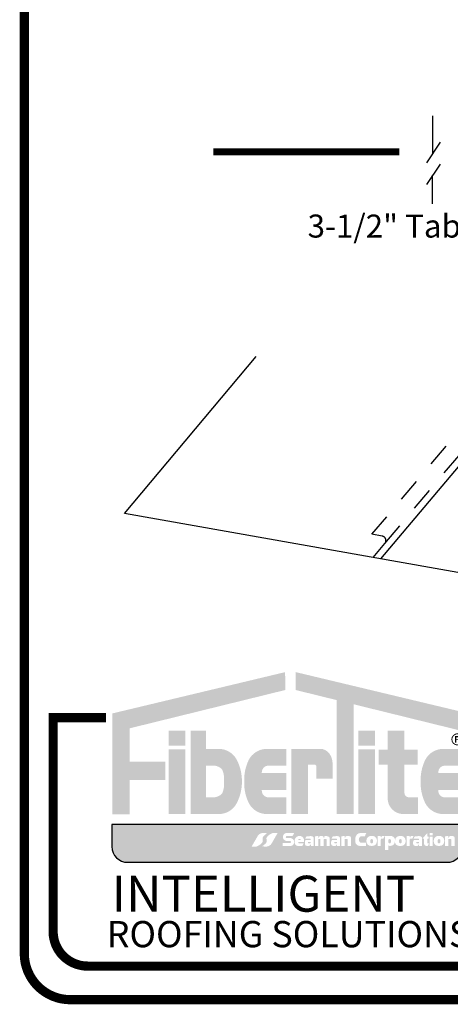
# Model space of a CAD drawing. Extents: x 0 to 10.5, y 0 to 8.
# Drawn here: x 0 to 1.9, y 0 to 4.3 of the extents above; entities that cross this region are included whole.
import ezdxf

# ---------------------------------------------------------------- set-up
doc = ezdxf.new("R2010")
doc.units = 0
doc.header["$MEASUREMENT"] = 0
for name, pattern in [('CENTER', [2, 1.25, -0.25, 0.25, -0.25]), ('PL2', [0.06, 0.03, -0.03]), ('PL4', [0.37456300000000003, 0.070313, -0.023437, 0.070313, -0.023437, 0.070313, -0.023437, 0.070313, -0.023])]:
    doc.linetypes.add(name, pattern=pattern)
doc.layers.get('0').update_dxf_attribs({"color": 25, "linetype": 'CONTINUOUS'})
for name, color, linetype in [('LOGO', 150, 'CONTINUOUS'), ('MEMBRANE', 7, 'CONTINUOUS'), ('TEXT', 1, 'CONTINUOUS'), ('TITLE', 150, 'CONTINUOUS')]:
    doc.layers.add(name, color=color, linetype=linetype)
doc.styles.get("Standard").update_dxf_attribs({"font": 'swissel.ttf'})
doc.dimstyles.new('FIBERTITE', dxfattribs={"dimtxt": 0.1, "dimasz": 0.1, "dimexe": 0.06, "dimexo": 0.06, "dimgap": 0.04, "dimtad": 0, "dimdec": 1, "dimzin": 0, "dimdsep": 46, "dimtxsty": 'Standard', "dimblk": 'OPEN30', "dimcen": 0.09, "dimadec": 0, "dimazin": 0, "dimtfac": 1, "dimtdec": 1, "dimtofl": 0, "dimtmove": 0, "dimatfit": 3, "dimldrblk": 'OPEN30', "dimfxl": 0, "dimtolj": 1, "dimtzin": 0, "dimarcsym": 0})

# ---------------------------------------------------------------- blocks, each defined once
blk = doc.blocks.new('_Open30')
at = {"color": 0, "linetype": 'ByBlock', "lineweight": -2}
for p, q in [((-1, 0.26794919), (0, 0)), ((0, 0), (-1, -0.26794919)), ((0, 0), (-1, 0))]:
    blk.add_line(p, q, dxfattribs=at)
blk = doc.blocks.new('*D8')
at = {"layer": 'TEXT', "color": 0, "linetype": 'Continuous', "lineweight": -2, "transparency": 16777216}
for p, q in [((2.722520111196494, 3.615382411678362), (2.722520111196494, 3.32065611859431)), ((2.066270082871748, 3.531007411678364), (2.066270082871748, 3.32065611859431)), ((2.066270082871748, 3.38065611859431), (1.966270082871748, 3.38065611859431)), ((2.622520111196494, 3.38065611859431), (2.166270082871748, 3.38065611859431))]:
    blk.add_line(p, q, dxfattribs=at)
at = {"layer": 'TEXT', "color": 0, "linetype": 'Continuous', "lineweight": -2, "transparency": 16777216, "xscale": 0.1, "yscale": 0.1, "zscale": 0.1, "rotation": 180}
blk.add_blockref('_Open30', (2.066270082871748, 3.38065611859431), dxfattribs=at)
at = {"layer": 'TEXT', "color": 0, "linetype": 'Continuous', "lineweight": -2, "transparency": 16777216, "xscale": 0.1, "yscale": 0.1, "zscale": 0.1}
blk.add_blockref('_Open30', (2.722520111196494, 3.38065611859431), dxfattribs=at)
at = {"layer": 'TEXT', "color": 0, "linetype": 'Continuous', "transparency": 16777216, "insert": (1.569339724521511, 3.38065611859431), "char_height": 0.1, "attachment_point": 5}
blk.add_mtext('\\A1;3-1/2" Tab', dxfattribs=at)
blk = doc.blocks.new('FTR_LOGO')
at = {"layer": 'LOGO', "linetype": 'Continuous'}
h = blk.add_hatch(color=256, dxfattribs=at)
h.paths.add_polyline_path([(1.132622825278049, 1.115310419809366), (1.132474233069299, 1.193055725056206), (0.3817894289414436, 1.013533468011053), (0.3817894289414436, 0.5758245786297873), (0.4577454981901105, 0.5758245786297871), (0.4577454981901105, 0.7251575229620448), (0.6119953210308795, 0.7251575229620446), (0.6119953210308795, 0.80354636192203), (0.4577454981901105, 0.80354636192203), (0.4577454981901105, 0.9490531216497871)])
h.paths.add_polyline_path([(0.6992458175038061, 0.9383713878213136), (0.6264873684048271, 0.9383713878213136), (0.6264873684048271, 0.8731452609346624), (0.6992458175038057, 0.8731452609346624)], flags=17)
h.paths.add_polyline_path([(0.6992458175038057, 0.8584395645955858), (0.6264873684048271, 0.8584395645955862), (0.6264873684048271, 0.576580648595107), (0.6992458175038057, 0.576580648595107)], flags=17)
h.paths.add_polyline_path([(0.9227572292529131, 0.811578217188548, 0.2820861951686163), (0.8442306518343847, 0.8597107781295732), (0.7895062850722858, 0.8597107781295732), (0.7895062850722858, 0.9383713878213136), (0.7217667849137803, 0.9383713878213136), (0.7217667849137803, 0.576580648595107), (0.7895062850722858, 0.576580648595107), (0.8442306518343847, 0.576580648595107, 0.2820861951686169), (0.9227572292529131, 0.6247132095361323, 0.1206507585022894), (0.9447212470172368, 0.7181457133623257, 0.120650758502326)], flags=17)
h.paths.add_polyline_path([(0.7895062850722858, 0.787267172768028), (0.8192696079346624, 0.787267172768028, -0.1601907954690782), (0.8524656751136788, 0.776351659986027, -0.1406268255751926), (0.8610324368616515, 0.7652221076655787, -0.1050746654451242), (0.8670291309305027, 0.7296931752432887), (0.8670291309305027, 0.7181457133623401), (0.8670291309305027, 0.7065982514813911, -0.1050746654451235), (0.8610324368616515, 0.6710693190591013, -0.140626825575202), (0.8524656751136779, 0.6599397667386524, -0.160190795469068), (0.8192696079346629, 0.6490242539566522), (0.7895062850722858, 0.6490242539566526)], flags=16)
h.paths.add_polyline_path([(1.060343477899847, 0.787267172768028), (1.137737270386429, 0.787267172768028), (1.137737270386429, 0.8597107781295732), (1.10382238995168, 0.8597107781295732), (1.052862237530379, 0.8597107781295732, 0.2820861951685942), (0.9743356601118538, 0.8115782171885544, 0.1212947864748297), (0.954717989675461, 0.7181457133623415, 0.1212947864748737), (0.9743356601118678, 0.624713209536097, 0.2820861951684942), (1.052862237530378, 0.576580648595107), (1.10382238995168, 0.576580648595107), (1.138075469385931, 0.576580648595107), (1.138075469385931, 0.6490242539566522), (1.060343477899847, 0.6490242539566526, -0.4142135623730951), (1.031022736414992, 0.6783449954415082), (1.031022736414992, 0.6812800891519231), (1.137737270386429, 0.6812800891519231), (1.137737270386429, 0.7181457133623401), (1.137737270386429, 0.7550113375727572), (1.031022736414992, 0.7550113375727572), (1.031022736414992, 0.7579464312831725, -0.4142135623730958)])
h.paths.add_polyline_path([(1.231443594063688, 0.7909627606348713), (1.259637240236688, 0.7909627606348713, -0.4113990714146967), (1.268256139140251, 0.7827477210370886), (1.268256139140251, 0.7304098863020021), (1.338281636874093, 0.7304098863020021), (1.338281636874093, 0.7969455303020772, 0.1568570158786069), (1.324829049753628, 0.8387721516138411, 0.2523888830245077), (1.283986063373155, 0.8597447404767784), (1.231443594063688, 0.8597447404767784), (1.15868514496471, 0.8597447404767784), (1.15868514496471, 0.576580648595107), (1.231443594063688, 0.576580648595107)])
h.paths.add_polyline_path([(1.429194177564186, 1.053544030916092), (1.905221064723734, 0.9362739124310637), (1.905221064723734, 1.019292612890489), (1.178618525474461, 1.193055725056206), (1.178469933265711, 1.115310419809366), (1.356435728465208, 1.071468211622643), (1.356435728465208, 0.576580648595107), (1.429194177564186, 0.576580648595107)])
h.paths.add_polyline_path([(1.522331441195275, 0.8584395645955862), (1.449572992096297, 0.8584395645955862), (1.449572992096297, 0.576580648595107), (1.522331441195275, 0.576580648595107)], flags=17)
h.paths.add_polyline_path([(1.522331441195275, 0.9383713878213136), (1.449572992096297, 0.9383713878213136), (1.449572992096297, 0.8731452609346626), (1.522331441195275, 0.8731452609346626)], flags=17)
h.paths.add_polyline_path([(1.707946064389391, 0.8566359624875337), (1.650169047873632, 0.8566359624875337), (1.650169047873632, 0.9386752261082978), (1.577410598774654, 0.9386752261082978), (1.577410598774654, 0.8566359624875337), (1.538392369745635, 0.8566359624875337), (1.538392369745635, 0.7914098356008823), (1.577410598774654, 0.7914098356008823), (1.577410598774654, 0.6449957120597707, 0.4142135623730952), (1.645825662239317, 0.576580648595107), (1.709083215699725, 0.576580648595107), (1.709083215699725, 0.6490242539566526), (1.669716208863536, 0.6490242539566526, -0.4142135623730951), (1.650169047873632, 0.6685714149465558), (1.650169047873632, 0.7914098356008823), (1.707946064389391, 0.7914098356008823)])
h.paths.add_polyline_path([(1.826368110155741, 0.787267172768028), (1.903761902642322, 0.787267172768028), (1.903761902642322, 0.8597107781295732), (1.869847022207573, 0.8597107781295732), (1.818886869786272, 0.8597107781295732, 0.2820861951687101), (1.740360292367731, 0.8115782171885197, 0.121294786474779), (1.720742621931354, 0.718145713362343, 0.1212947864748333), (1.740360292367746, 0.6247132095361267, 0.2820861951685969), (1.818886869786271, 0.576580648595107), (1.869847022207573, 0.576580648595107), (1.904100101641824, 0.576580648595107), (1.904100101641824, 0.6490242539566522), (1.82636811015574, 0.6490242539566526, -0.4142135623730951), (1.797047368670885, 0.6783449954415082), (1.797047368670885, 0.6812800891519231), (1.903761902642322, 0.6812800891519231), (1.903761902642322, 0.7181457133623401), (1.903761902642322, 0.7550113375727572), (1.797047368670885, 0.7550113375727572), (1.797047368670885, 0.7579464312831725, -0.4142135623730965)])
h = blk.add_hatch(color=256, dxfattribs=at)
h.paths.add_polyline_path([(1.854125306323722, 0.9009184696146739, 1), (1.907028082080555, 0.9009184696146739, 1)])
h.paths.add_polyline_path([(1.902960385910057, 0.9009184696146739, -1), (1.858193002494219, 0.9009184696146739, -1)], flags=16)
h.paths.add_polyline_path([(1.870527634622481, 0.9150326618147917), (1.884783217643522, 0.9151122356335837, -0.3971951286660133), (1.892508281465491, 0.9082676305072963), (1.892508281465491, 0.906835034383896, -0.3316539979785623), (1.888048422680204, 0.9002291774524969), (1.886455623765865, 0.8996720537668983, -0.3604331697738557), (1.892587943236351, 0.8922703249550088), (1.892587943236351, 0.8867787153948143), (1.887809546493339, 0.8867787153948143), (1.887809546493339, 0.892509099888412, 0.3783600276796996), (1.880960489336539, 0.8985578331342083), (1.875465300344363, 0.8985578331342083), (1.875465300344363, 0.8867787153948143), (1.870527634622481, 0.8867787153948143)], flags=0)
h.paths.add_polyline_path([(1.875455206215864, 0.9099254183987964, -0.03456703200530178), (1.885085113929939, 0.9097729821283205, -0.190714220978187), (1.886055896277292, 0.9093500055693602, -0.1655360240153631), (1.887331684993891, 0.9061983368795017, -0.2697710963220146), (1.885818547850413, 0.9029351953231981, -0.1535925924232221), (1.881517958043989, 0.9015821997571052), (1.875465300344363, 0.9015821997571052)], flags=0)
h = blk.add_hatch(color=256, dxfattribs=at)
h.paths.add_polyline_path([(1.892508281465491, 0.906835034383896), (1.892508281465491, 0.9082676305072963, 0.3971951286660149), (1.884783217643522, 0.9151122356335837), (1.870527634622481, 0.9150326618147917), (1.870527634622481, 0.8867787153948143), (1.875465300344363, 0.8867787153948143), (1.875465300344363, 0.8985578331342083), (1.880960489336539, 0.8985578331342083, -0.3783600276797001), (1.887809546493339, 0.892509099888412), (1.887809546493339, 0.8867787153948143), (1.892587943236351, 0.8867787153948143), (1.892587943236351, 0.8922703249550088, 0.3604331697738557), (1.886455623765865, 0.8996720537668983), (1.888048422680204, 0.9002291774524969, 0.3316539979785621)])
h.paths.add_polyline_path([(1.875455206215864, 0.9099254183987964, -0.03456703200530135), (1.885085113929939, 0.9097729821283205, -0.1907142209782497), (1.886055896277292, 0.90935000556936, -0.1655360240153505), (1.887331684993891, 0.9061983368795017, -0.2697710963220126), (1.885818547850413, 0.9029351953231981, -0.1535925924232219), (1.881517958043989, 0.9015821997571052), (1.875465300344363, 0.9015821997571052)], flags=16)
at = {"layer": 'LOGO'}
h = blk.add_hatch(color=256, dxfattribs=at)
edge = h.paths.add_edge_path(flags=16)
edge.add_arc((1.242046498675069, 0.2445239891590089), 0.3118512680971007, 127.0952801398207, 130.3845853067202)
edge.add_arc((1.050802122676622, 0.4693578965761016), 0.01668233803251294, 130.3845853067196, 199.5041462263324)
edge.add_arc((1.024783248156352, 0.460142010843098), 0.01092045858567984, -37.007882485080074, 19.504146226332182, ccw=False)
edge.add_arc((0.9934543536139926, 0.4837567844473263), 0.05015255215236615, 293.73590834145887, 322.99211751492055, ccw=False)
edge.add_line((1.013641837175978, 0.4378466113390665), (1.008725513169892, 0.4356848200989374))
edge.add_line((1.008725513169892, 0.4356848200989374), (0.9870936119189881, 0.4356848200989374))
edge.add_line((0.9870936119189881, 0.4356848200989374), (1.014035136614394, 0.4826546094491078))
edge.add_arc((1.036054661699416, 0.4676783533838122), 0.02662982783840695, 93.79856890351658, 145.7789976612021, ccw=False)
edge.add_arc((1.039008223059328, 0.4231935501283761), 0.07121257388866292, 84.29302686060657, 93.79856890351653, ccw=False)
edge.add_line((1.046089662043703, 0.49405315711119), (1.053955812863781, 0.4932670439862923))
edge = h.paths.add_edge_path(flags=16)
edge.add_line((1.099645853186765, 0.4940903490477653), (1.072704328491358, 0.447120559697595))
edge.add_arc((1.050684803406337, 0.4620968157628906), 0.0266298278384064, 273.79856890351476, 325.77899766120134, ccw=False)
edge.add_arc((1.047731242046422, 0.5065816190183277), 0.07121257388866356, 264.29302686060686, 273.7985689035188, ccw=False)
edge.add_line((1.040649803062047, 0.435722012035513), (1.032783652241973, 0.4365081251604107))
edge.add_arc((0.8446929664306879, 0.6852511799876637), 0.3118512680970744, 307.0952801398236, 310.3845853067234)
edge.add_arc((1.035937342429131, 0.4604172725706016), 0.01668233803251324, 310.3845853067237, 379.50414622633)
edge.add_arc((1.061956216949401, 0.4696331583036041), 0.01092045858567969, 142.9921175149224, 199.50414622633, ccw=False)
edge.add_arc((1.093285111491761, 0.4460183846993772), 0.05015255215236572, 113.73590834145051, 142.9921175149229, ccw=False)
edge.add_line((1.073097627929783, 0.4919285578076396), (1.078013951935862, 0.4940903490477653))
edge.add_line((1.078013951935862, 0.4940903490477653), (1.099645853186765, 0.4940903490477653))
edge = h.paths.add_edge_path(flags=16)
edge.add_line((1.826856460807188, 0.4805598960504634), (1.840986557442128, 0.4806031763467614))
edge.add_line((1.840986557442128, 0.4806031763467614), (1.840986557442128, 0.4758379230752224))
edge.add_arc((1.851442308316396, 0.4779164850157486), 0.01066035393809063, 191.2435888403501, 201.5712177863826)
edge.add_arc((1.842419205252781, 0.4746694677760192), 0.001115900994318399, 217.049854348313, 336.1547996072238)
edge.add_arc((1.864046181600432, 0.4707643334753719), 0.02089380135734731, 157.8436392125708, 170.4845950560636, ccw=False)
edge.add_arc((1.847609177652136, 0.4774575509186137), 0.003146287206378715, 90.00000000000199, 157.8436392125692, ccw=False)
edge.add_line((1.847609177652135, 0.4806038381249925), (1.861190795008681, 0.4806038381249925))
edge.add_arc((1.861269546299082, 0.4738674916283471), 0.006736806802084033, 9.094947017729282e-13, 90.66978606822317, ccw=False)
edge.add_line((1.868006353101166, 0.4738674916283472), (1.868006353101166, 0.4661273334399541))
edge.add_line((1.868006353101166, 0.4661273334399541), (1.868006353101166, 0.4383333095211797))
edge.add_line((1.868006353101165, 0.4383333095211797), (1.853671315102493, 0.4383333095211797))
edge.add_line((1.853671315102494, 0.4383333095211797), (1.853671315102494, 0.465585628251287))
edge.add_arc((1.850560564998355, 0.465367850641259), 0.003118363881561948, 4.004633044185962, 91.95349811361494)
edge.add_line((1.850454265060673, 0.4684844022004473), (1.845074527253981, 0.4684844022004473))
edge.add_line((1.845074527253981, 0.4684844022004473), (1.842937285551444, 0.4684844022004473))
edge.add_arc((1.843091610798444, 0.4657680408028426), 0.002720741723181164, 93.25166241977372, 179.9999999999976)
edge.add_line((1.840370869075262, 0.4657680408028427), (1.840370869075262, 0.438318882755747))
edge.add_line((1.840370869075262, 0.438318882755747), (1.826856460807188, 0.438318882755747))
edge.add_line((1.826856460807188, 0.438318882755747), (1.826856460807188, 0.4805598960504634))
edge = h.paths.add_edge_path(flags=16)
edge.add_line((1.17138921292209, 0.4936116451466764), (1.164576398051634, 0.4815967172403504))
edge.add_line((1.164576398051634, 0.4815967172403504), (1.139929849312931, 0.4815967172403504))
edge.add_arc((1.139929849312931, 0.4767907513720454), 0.004805965868305062, 90, 270)
edge.add_line((1.139929849312931, 0.4719847855037403), (1.157362775348043, 0.4719847855037403))
edge.add_arc((1.154400183735468, 0.4549636376364464), 0.01727704904731084, -80.12637784374527, 80.12637784374527, ccw=False)
edge.add_line((1.157362775348043, 0.4379424897691525), (1.122296573378466, 0.4379424897691525))
edge.add_line((1.122296573378466, 0.4379424897691525), (1.122296573378466, 0.4503579258608078))
edge.add_line((1.122296573378466, 0.4503579258608078), (1.152754079456478, 0.4503579258608078))
edge.add_arc((1.152754079456478, 0.4552640187754436), 0.00490609291463584, 270, 450)
edge.add_line((1.152754079456478, 0.4601701116900794), (1.136723764768425, 0.4601701116900794))
edge.add_arc((1.139870976573821, 0.4771092187374714), 0.01722899560946673, 106.6987634000007, 259.4747113049175, ccw=False)
edge.add_line((1.134920399605446, 0.4936116451466764), (1.17138921292209, 0.4936116451466764))
edge = h.paths.add_edge_path(flags=0)
edge.add_line((1.806537286235659, 0.4622698810744084), (1.806537286235659, 0.4552698027171831))
edge.add_arc((1.800484385731319, 0.4552698027171834), 0.006052900504340819, 179.9999999999979, 359.9999999999979, ccw=False)
edge.add_line((1.794431485226978, 0.4552698027171836), (1.794431485226978, 0.4622698810744084))
edge.add_arc((1.800484385731319, 0.4622698810744084), 0.00605290050434093, 0, 180, ccw=False)
edge = h.paths.add_edge_path(flags=16)
edge.add_line((1.797042857471662, 0.4815006270412244), (1.803800323935443, 0.4815006270412244))
edge.add_arc((1.803800323935443, 0.4621489376612201), 0.01935168938000431, -1.3073986337985843e-12, 89.99999999999869, ccw=False)
edge.add_line((1.823152013315447, 0.4621489376612196), (1.823152013315447, 0.4577466766323047))
edge.add_arc((1.803800323935443, 0.4577466766323046), 0.01935168938000398, -89.99999999999972, 2.8421709430404007e-13, ccw=False)
edge.add_line((1.803800323935443, 0.4383949872523006), (1.797042857471662, 0.4383949872523006))
edge.add_arc((1.797042857471662, 0.4577466766323048), 0.0193516893800042, 180.0000000000003, 270.0000000000003, ccw=False)
edge.add_line((1.777691168091658, 0.4577466766323047), (1.777691168091658, 0.45948265646384))
edge.add_line((1.777691168091658, 0.45948265646384), (1.777691168091658, 0.4621489376612196))
edge.add_arc((1.797042857471663, 0.4621489376612198), 0.01935168938000453, 90.00000000000063, 180.0000000000007, ccw=False)
edge = h.paths.add_edge_path(flags=0)
edge.add_line((1.200430225225385, 0.4660091398479196), (1.200430225225385, 0.4644452784749576))
edge.add_line((1.200430225225385, 0.4644452784749576), (1.189244283595483, 0.4644452784749576))
edge.add_line((1.189244283595483, 0.4644452784749576), (1.189244229578253, 0.4660091398479196))
edge.add_arc((1.194837227401819, 0.462081636324539), 0.006834245282442275, 35.077219788904415, 144.9227802110968, ccw=False)
edge = h.paths.add_edge_path(flags=16)
edge.add_line((1.214647235580474, 0.4661485368144703), (1.214647235580474, 0.4555245079226827))
edge.add_line((1.214647235580474, 0.4555245079226827), (1.189024001338939, 0.4555245079226827))
edge.add_line((1.189024001338939, 0.4555245079226827), (1.188995318190771, 0.453254396821726))
edge.add_arc((1.192840210475793, 0.4533783608777329), 0.003846890142778159, 181.8466467142536, 270.0000000000066)
edge.add_line((1.192840210475793, 0.4495314707349545), (1.21314798741218, 0.4495314707349545))
edge.add_line((1.21314798741218, 0.4495314707349545), (1.20728738824018, 0.4380901986702835))
edge.add_line((1.20728738824018, 0.4380901986702835), (1.187109792823726, 0.4380901986702835))
edge.add_arc((1.188946283076907, 0.453087986888292), 0.01510980965738047, 192.0248185562936, 263.0188432661823, ccw=False)
edge.add_line((1.174168021191643, 0.4499400790858297), (1.174168021191643, 0.4661485368144703))
edge.add_arc((1.194407628386058, 0.4608057635287279), 0.02093291488940536, 14.787399345676079, 165.2126006543237, ccw=False)
h.paths.add_polyline_path([(1.759869534082517, 0.4788798264201604), (1.773582023526349, 0.4788798264201604), (1.773582023526349, 0.4380953340693568), (1.759869534082517, 0.4380953340693568)], flags=16)
h.paths.add_polyline_path([(1.759869534082517, 0.4943779313957764), (1.773582023526349, 0.4943779313957764), (1.773582023526349, 0.4844265338978558), (1.759869534082517, 0.4844265338978558)], flags=16)
edge = h.paths.add_edge_path(flags=0)
edge.add_line((1.243224293910876, 0.4542032799056384), (1.243224293910876, 0.4517908610285673))
edge.add_arc((1.241515845779917, 0.4517908610285674), 0.001708448130958384, 275.76170818275074, 359.9999999999963, ccw=False)
edge.add_line((1.2416873592415, 0.4500910439358568), (1.237405342021808, 0.4500910439358568))
edge.add_line((1.237405342021808, 0.4500910439358568), (1.233555804255161, 0.4500910439358568))
edge.add_arc((1.233384290793578, 0.4517908610285674), 0.001708448130958419, 180.0000000000037, 275.76170818275074, ccw=False)
edge.add_line((1.23167584266262, 0.4517908610285673), (1.23167584266262, 0.4541169585678569))
edge.add_arc((1.233063437220254, 0.4541601192367472), 0.001388265644505644, 89.99999999999079, 181.7815918194792, ccw=False)
edge.add_line((1.233063437220254, 0.455548384881253), (1.237450068286748, 0.455548384881253))
edge.add_line((1.237450068286748, 0.455548384881253), (1.241836699353241, 0.455548384881253))
edge.add_arc((1.241836699353241, 0.4541601192367469), 0.001388265644506115, 1.7815918195290124, 90, ccw=False)
edge = h.paths.add_edge_path(flags=16)
edge.add_line((1.728288145554882, 0.4698121675717575), (1.750124069876638, 0.4948080872458481))
edge.add_line((1.750124069876638, 0.4948080872458481), (1.750124069876638, 0.4799578999105752))
edge.add_arc((1.751485304026915, 0.4800995947247823), 0.001368588993180366, 185.9426820353791, 270)
edge.add_line((1.751485304026915, 0.4787310057316019), (1.755435745975812, 0.4787310057316019))
edge.add_line((1.755435745975812, 0.4787310057316019), (1.755435745975812, 0.4695903395087667))
edge.add_line((1.755435745975812, 0.4695903395087667), (1.75162067120075, 0.4695903395087667))
edge.add_arc((1.751804607658868, 0.4680003511312537), 0.001600592284515828, 96.59888080705997, 180.0000000000079)
edge.add_line((1.750204015374352, 0.4680003511312534), (1.750204015374352, 0.4504315766599576))
edge.add_arc((1.751620455131838, 0.4506407474643645), 0.001431800968012382, 188.4003633551042, 269.9999999999867)
edge.add_line((1.751620455131837, 0.4492089464963521), (1.757058099407138, 0.4492089464963521))
edge.add_line((1.757058099407138, 0.4492089464963521), (1.751620455131837, 0.4385105072602809))
edge.add_line((1.751620455131837, 0.4385105072602809), (1.74312413932775, 0.4385105072602809))
edge.add_arc((1.744404031939094, 0.4470013337315185), 0.008586749050790021, 180, 261.4278691435894, ccw=False)
edge.add_line((1.735817282888304, 0.4470013337315185), (1.735817282888304, 0.4699265757923137))
edge.add_line((1.735817282888304, 0.4699265757923137), (1.728288145554882, 0.4698121675717575))
edge = h.paths.add_edge_path(flags=16)
edge.add_line((1.256757176070994, 0.4703439460869659), (1.256757176070994, 0.4382430164993585))
edge.add_line((1.256757176070994, 0.4382430164993585), (1.243977564157927, 0.4382430164993585))
edge.add_line((1.243977564157927, 0.4382430164993585), (1.243954930939315, 0.4437367817185834))
edge.add_arc((1.243126427630708, 0.4435954882339583), 0.000840465098128091, 9.678148950849085, 69.02421988848354)
edge.add_arc((1.242887838926462, 0.4414472943988124), 0.00298216034960364, 79.578205181847, 165.1325513624562)
edge.add_arc((1.224378778443286, 0.4454505162080657), 0.01595869230746158, 342.2034199934259, 348.2932978802947, ccw=False)
edge.add_arc((1.236378906651831, 0.4415984866497962), 0.003355470150437733, 269.99999999999625, 342.2034199934003, ccw=False)
edge.add_line((1.236378906651831, 0.4382430164993585), (1.227484970031069, 0.4382430164993585))
edge.add_arc((1.227307888821776, 0.4476489234371319), 0.009407573708280848, 180.0000000000007, 271.0785570733742, ccw=False)
edge.add_line((1.217900315113495, 0.4476489234371318), (1.217900315113495, 0.4561056286227852))
edge.add_arc((1.225930732324478, 0.456355440184502), 0.008034301861320436, 90, 181.7817920828084, ccw=False)
edge.add_line((1.225930732324478, 0.4643897420458223), (1.242441390073417, 0.4643897420458223))
edge.add_arc((1.24213013187068, 0.4654268699797583), 0.001082827788764806, 286.7053170283058, 325.9894437941347)
edge.add_arc((1.240640629775134, 0.4664319511590126), 0.002879715283720481, 325.9894437941541, 399.7388971018299)
edge.add_arc((1.238623970689679, 0.4647553745032888), 0.005502275702369455, 39.73889710182934, 89.9999999999977)
edge.add_line((1.23862397068968, 0.4702576502056582), (1.219368233289437, 0.4702576502056582))
edge.add_line((1.219368233289437, 0.4702576502056582), (1.225498972619592, 0.4805264894853694))
edge.add_line((1.225498972619592, 0.4805264894853694), (1.246323920768112, 0.4806117855931072))
edge.add_arc((1.246488025258601, 0.470343946086966), 0.01026915081239302, -6.252776074688882e-13, 90.91564483856621, ccw=False)
edge = h.paths.add_edge_path(flags=0)
edge.add_arc((1.703266771269793, 0.4541601192367471), 0.001388265644505904, 89.9999999999954, 181.7815918195293, ccw=False)
edge.add_line((1.703266771269793, 0.455548384881253), (1.707653402336286, 0.455548384881253))
edge.add_line((1.707653402336286, 0.455548384881253), (1.712040033402781, 0.455548384881253))
edge.add_arc((1.712040033402781, 0.4541601192367472), 0.001388265644505782, 1.781591819442383, 90.00000000000449, ccw=False)
edge.add_line((1.713427627960415, 0.4542032799056366), (1.713427627960415, 0.451790861028568))
edge.add_arc((1.711719179829456, 0.4517908610285681), 0.001708448130959161, 275.7617081827522, 359.9999999999963, ccw=False)
edge.add_line((1.711890693291039, 0.4500910439358568), (1.707608676071347, 0.4500910439358568))
edge.add_line((1.707608676071347, 0.4500910439358568), (1.703759138304701, 0.4500910439358568))
edge.add_arc((1.703587624843117, 0.4517908610285681), 0.001708448130959115, 180.0000000000037, 275.76170818275966, ccw=False)
edge.add_line((1.701879176712158, 0.451790861028568), (1.701879176712158, 0.4541169585678556))
edge = h.paths.add_edge_path(flags=16)
edge.add_line((1.689571567338976, 0.4702576502056582), (1.695702306669131, 0.4805264894853694))
edge.add_line((1.695702306669131, 0.4805264894853694), (1.716527254817651, 0.4806117855931072))
edge.add_arc((1.71669135930814, 0.4703439460869659), 0.01026915081239313, 1.1937117960769683e-12, 90.91564483856621, ccw=False)
edge.add_line((1.726960510120533, 0.4703439460869661), (1.726960510120533, 0.4382430164993585))
edge.add_line((1.726960510120533, 0.4382430164993585), (1.714180898207466, 0.4382430164993585))
edge.add_line((1.714180898207466, 0.4382430164993585), (1.714158264988854, 0.4437367817185821))
edge.add_arc((1.713329761680239, 0.4435954882339936), 0.0008404650981283889, 9.678148948311938, 69.0242198760817)
edge.add_arc((1.713091172976013, 0.4414472943988108), 0.002982160349603526, 79.57820517889917, 165.1325513664613)
edge.add_arc((1.694582112492829, 0.4454505162080758), 0.01595869230746061, 342.20341999338336, 348.29329787951195, ccw=False)
edge.add_arc((1.70658224070137, 0.4415984866497957), 0.003355470150437201, 270, 342.2034199933914, ccw=False)
edge.add_line((1.70658224070137, 0.4382430164993585), (1.697688304080607, 0.4382430164993585))
edge.add_arc((1.697511222871315, 0.4476489234371316), 0.009407573708280615, 180.0000000000007, 271.0785570733709, ccw=False)
edge.add_line((1.688103649163034, 0.4476489234371315), (1.688103649163034, 0.4561056286227859))
edge.add_arc((1.696134066374017, 0.4563554401845022), 0.008034301861320089, 90, 181.7817920828054, ccw=False)
edge.add_line((1.696134066374017, 0.4643897420458223), (1.712644724122956, 0.4643897420458223))
edge.add_arc((1.712333465920219, 0.4654268699797579), 0.001082827788764573, 286.7053170283464, 325.9894437940988)
edge.add_arc((1.710843963824673, 0.4664319511590131), 0.002879715283720214, 325.9894437941186, 399.7388971018624)
edge.add_arc((1.708827304739218, 0.4647553745032876), 0.005502275702370632, 39.73889710185674, 89.99999999999655)
edge.add_line((1.708827304739219, 0.4702576502056582), (1.689571567338976, 0.4702576502056582))
edge = h.paths.add_edge_path(flags=16)
edge.add_line((1.659742929831512, 0.4807523411600039), (1.673443481467918, 0.4807523411600039))
edge.add_line((1.673443481467918, 0.4807523411600039), (1.673443481467918, 0.4772347516227052))
edge.add_arc((1.674935712532313, 0.4773074767964207), 0.001494002175512491, 182.7901518081832, 351.5671189946877)
edge.add_arc((1.685618498425373, 0.477006192265763), 0.00920530327593466, 162.0194017668842, 179.4884373533807, ccw=False)
edge.add_arc((1.679075263661317, 0.479129768768308), 0.002326095593380532, 90, 162.0194017668838, ccw=False)
edge.add_line((1.679075263661317, 0.4814558643616885), (1.690037087811486, 0.4814558643616885))
edge.add_line((1.690037087811486, 0.4814558643616885), (1.684707045854723, 0.4703000834258229))
edge.add_line((1.684707045854723, 0.4703000834258229), (1.677494450653846, 0.4703000834258229))
edge.add_arc((1.677882590859284, 0.4658779754025567), 0.004439109391365926, 95.01614807368672, 180)
edge.add_line((1.673443481467918, 0.4658779754025567), (1.673443481467918, 0.4385413461258392))
edge.add_line((1.673443481467918, 0.4385413461258392), (1.659743524021026, 0.4385413461258392))
edge.add_line((1.659743524021026, 0.4385413461258392), (1.659743524021026, 0.4806767131437571))
edge.add_line((1.659743524021026, 0.4806767131437571), (1.659742929831512, 0.4807523411600039))
edge = h.paths.add_edge_path(flags=16)
edge.add_line((1.3261876801471, 0.4694212154640847), (1.3261876801471, 0.4383333095211797))
edge.add_line((1.3261876801471, 0.4383333095211797), (1.312555676373266, 0.4383333095211797))
edge.add_line((1.312555676373266, 0.4383333095211797), (1.312555676373266, 0.4648266215626758))
edge.add_arc((1.308925070432453, 0.4648242801955677), 0.003630606695783188, 0.03694987480698528, 90)
edge.add_line((1.308925070432453, 0.468454886891351), (1.302422005960789, 0.468454886891351))
edge.add_arc((1.302556663104468, 0.4661273334399541), 0.002331445391908969, 93.31107132797982, 180)
edge.add_line((1.30022521771256, 0.4661273334399541), (1.30022521771256, 0.4383333095211797))
edge.add_line((1.30022521771256, 0.4383333095211797), (1.285890179713888, 0.4383333095211797))
edge.add_line((1.285890179713888, 0.4383333095211797), (1.285890179713888, 0.4662722911835587))
edge.add_arc((1.283357906073774, 0.4659289597174216), 0.002555442483025823, 7.721211001062604, 90.00000000000497)
edge.add_line((1.283357906073774, 0.4684844022004473), (1.280629495878116, 0.4684844022004473))
edge.add_line((1.280629495878116, 0.4684844022004473), (1.27849225417558, 0.4684844022004473))
edge.add_arc((1.278646579422579, 0.465768040802843), 0.002720741723180721, 93.25166241977423, 179.9999999999976)
edge.add_line((1.275925837699398, 0.4657680408028431), (1.275925837699398, 0.438318882755747))
edge.add_line((1.275925837699398, 0.438318882755747), (1.262411429431322, 0.438318882755747))
edge.add_line((1.262411429431322, 0.438318882755747), (1.262411429431322, 0.4805598960504634))
edge.add_line((1.262411429431322, 0.4805598960504634), (1.276541526066263, 0.4806031763467614))
edge.add_line((1.276541526066263, 0.4806031763467614), (1.276541526066263, 0.4758379230752224))
edge.add_arc((1.286997276940531, 0.4779164850157495), 0.01066035393809102, 191.2435888403545, 201.571217786383)
edge.add_arc((1.277974173876909, 0.4746694677760284), 0.001115900994317967, 217.0498543488797, 336.1547996090928)
edge.add_arc((1.29960115022457, 0.4707643334753733), 0.02089380135734942, 157.8436392125793, 170.48459505595, ccw=False)
edge.add_arc((1.283164146276271, 0.4774575509186136), 0.003146287206378814, 90, 157.8436392125809, ccw=False)
edge.add_line((1.283164146276271, 0.4806038381249925), (1.294638539904689, 0.4806038381249925))
edge.add_arc((1.295003830906916, 0.4776900738508126), 0.002936572791843437, 0.22874745736100977, 97.1457410774459, ccw=False)
edge.add_arc((1.303330115781094, 0.4784964633992146), 0.005448003491973033, 188.387293829643, 208.9584331984412)
edge.add_arc((1.30432140468357, 0.4828557570649487), 0.009061746867742328, 230.5478766810846, 251.3612564671122)
edge.add_arc((1.301531734737808, 0.475437361947633), 0.001172927765698079, 264.7921535784203, 359.9999999999946)
edge.add_line((1.302704662503506, 0.4754373619476329), (1.302704662503506, 0.4782735581472851))
edge.add_arc((1.304768714809709, 0.478515846177683), 0.002078224100624596, 90.00000000000608, 186.6950059499287, ccw=False)
edge.add_line((1.304768714809709, 0.4805940702783074), (1.314142756554587, 0.4805940702783074))
edge.add_arc((1.314154111213005, 0.4679506534143122), 0.01264342196262647, 45.048298107571384, 90.05145553905601, ccw=False)
edge.add_arc((1.315622196097434, 0.4694212154640847), 0.01056548404966606, 0, 45.04829810757161, ccw=False)
edge = h.paths.add_edge_path(flags=0)
edge.add_line((1.63875313137206, 0.4622698810744084), (1.63875313137206, 0.4552698027171836))
edge.add_arc((1.632700230867719, 0.4552698027171836), 0.006052900504340597, -180, 0, ccw=False)
edge.add_line((1.626647330363379, 0.4552698027171836), (1.626647330363379, 0.4622698810744084))
edge.add_arc((1.632700230867719, 0.4622698810744084), 0.006052900504340597, 0, 180, ccw=False)
edge = h.paths.add_edge_path(flags=0)
edge.add_line((1.357424060638309, 0.4542032799056393), (1.357424060638309, 0.451790861028568))
edge.add_arc((1.35571561250735, 0.451790861028568), 0.00170844813095905, -84.23829181724369, 0, ccw=False)
edge.add_line((1.355887125968933, 0.4500910439358568), (1.351605108749241, 0.4500910439358568))
edge.add_line((1.351605108749241, 0.4500910439358568), (1.347755570982595, 0.4500910439358568))
edge.add_arc((1.347584057521012, 0.4517908610285681), 0.001708448130959104, 180.0000000000037, 275.7617081827559, ccw=False)
edge.add_line((1.345875609390053, 0.451790861028568), (1.345875609390053, 0.4541169585678571))
edge.add_arc((1.347263203947686, 0.4541601192367478), 0.001388265644505211, 90, 181.7815918194935, ccw=False)
edge.add_line((1.347263203947686, 0.455548384881253), (1.351649835014181, 0.455548384881253))
edge.add_line((1.351649835014181, 0.455548384881253), (1.356036466080676, 0.455548384881253))
edge.add_arc((1.356036466080676, 0.4541601192367478), 0.001388265644505227, 1.7815918195300924, 90, ccw=False)
edge = h.paths.add_edge_path(flags=16)
edge.add_line((1.370956942798427, 0.4703439460869661), (1.370956942798427, 0.4382430164993585))
edge.add_line((1.370956942798427, 0.4382430164993585), (1.35817733088536, 0.4382430164993585))
edge.add_line((1.35817733088536, 0.4382430164993585), (1.358154697666748, 0.4437367817185829))
edge.add_arc((1.357326194358136, 0.4435954882339807), 0.0008404650981286238, 9.678148949261256, 69.0242198805413)
edge.add_arc((1.357087605653896, 0.441447294398813), 0.002982160349603428, 79.57820517982924, 165.1325513627221)
edge.add_arc((1.338578545170719, 0.445450516208075), 0.01595869230746435, 342.2034199933898, 348.29329788021533, ccw=False)
edge.add_arc((1.350578673379264, 0.441598486649796), 0.00335547015043737, 269.99999999999625, 342.2034199933824, ccw=False)
edge.add_line((1.350578673379264, 0.4382430164993585), (1.341684736758502, 0.4382430164993585))
edge.add_arc((1.341507655549209, 0.4476489234371315), 0.009407573708280503, 180, 271.07855707337023, ccw=False)
edge.add_line((1.332100081840929, 0.4476489234371315), (1.332100081840929, 0.4561056286227854))
edge.add_arc((1.340130499051911, 0.4563554401845025), 0.008034301861319558, 89.99999999999841, 181.781792082811, ccw=False)
edge.add_line((1.340130499051911, 0.4643897420458223), (1.356641156800851, 0.4643897420458223))
edge.add_arc((1.356329898598114, 0.4654268699797581), 0.001082827788764658, 286.7053170283205, 325.9894437941184)
edge.add_arc((1.354840396502568, 0.4664319511590128), 0.002879715283720239, 325.9894437941375, 399.7388971018593)
edge.add_arc((1.352823737417113, 0.464755374503288), 0.005502275702370321, 39.73889710184741, 89.99999999999308)
edge.add_line((1.352823737417113, 0.4702576502056582), (1.333568000016871, 0.4702576502056582))
edge.add_line((1.333568000016871, 0.4702576502056582), (1.339698739347025, 0.4805264894853694))
edge.add_line((1.339698739347025, 0.4805264894853694), (1.360523687495546, 0.4806117855931072))
edge.add_arc((1.360687791986035, 0.4703439460869664), 0.01026915081239258, -1.8758328224066645e-12, 90.91564483856621, ccw=False)
edge = h.paths.add_edge_path(flags=0)
edge.add_line((1.592156519908438, 0.4622698810744084), (1.592156519908438, 0.4552698027171836))
edge.add_arc((1.586103619404097, 0.4552698027171836), 0.00605290050434093, -180, 0, ccw=False)
edge.add_line((1.580050718899756, 0.4552698027171836), (1.580050718899756, 0.4622698810744084))
edge.add_arc((1.586103619404097, 0.4622698810744084), 0.00605290050434093, 0, 180, ccw=False)
edge = h.paths.add_edge_path(flags=16)
edge.add_line((1.565765592819926, 0.4814583610313055), (1.581383791111205, 0.4814583610313055))
edge.add_arc((1.582662091144441, 0.4621489376612192), 0.0193516893800052, 90.00000000000432, 93.78750216884771, ccw=False)
edge.add_line((1.582662091144439, 0.4815006270412244), (1.589419557608222, 0.4815006270412244))
edge.add_arc((1.590555352602333, 0.4621822976209168), 0.01935168938000425, 1.2789769243681803e-11, 93.3647542909768, ccw=False)
edge.add_arc((1.629258702608063, 0.4621489376612202), 0.01935168938000424, 90.00000000000063, 179.9012289932544, ccw=False)
edge.add_line((1.629258702608063, 0.4815006270412244), (1.636016169071843, 0.4815006270412244))
edge.add_arc((1.636016169071842, 0.4621489376612197), 0.01935168938000464, 9.094947017729282e-13, 89.99999999999898, ccw=False)
edge.add_line((1.655367858451847, 0.4621489376612201), (1.655367858451847, 0.4577466766323051))
edge.add_arc((1.636016169071843, 0.4577466766323048), 0.0193516893800042, -90.00000000000091, 9.094947017729282e-13, ccw=False)
edge.add_line((1.636016169071843, 0.4383949872523006), (1.629258702608063, 0.4383949872523006))
edge.add_arc((1.628122907613951, 0.4577133166726081), 0.01935168938000423, 179.9999999998439, 273.3647542909761, ccw=False)
edge.add_arc((1.589419557608222, 0.4577466766323047), 0.01935168938000414, 270, 359.90122899342373, ccw=False)
edge.add_line((1.589419557608222, 0.4383949872523006), (1.585071486085657, 0.4383949872523006))
edge.add_arc((1.585070776258446, 0.4393625714609334), 0.0009675844690001682, 181.5519144871387, 270.04203261663537, ccw=False)
edge.add_arc((1.583136317147662, 0.4393101618501477), 0.0009675844689998149, 1.551914487172118, 137.770530771741)
edge.add_arc((1.581703403873837, 0.4393101618501541), 0.0009675844690003382, 42.22946922772041, 180)
edge.add_line((1.580735819404837, 0.4393101618501541), (1.580735819404837, 0.4211867943858297))
edge.add_line((1.580735819404837, 0.4211867943858297), (1.565765592819926, 0.4211867943858297))
edge.add_line((1.565765592819926, 0.4211867943858297), (1.565765592819926, 0.4814583610313055))
edge = h.paths.add_edge_path(flags=16)
edge.add_line((1.41789008159364, 0.4738674916283472), (1.41789008159364, 0.4661273334399541))
edge.add_line((1.41789008159364, 0.4661273334399541), (1.41789008159364, 0.4383333095211797))
edge.add_line((1.41789008159364, 0.4383333095211797), (1.403555043594968, 0.4383333095211797))
edge.add_line((1.403555043594968, 0.4383333095211797), (1.403555043594968, 0.4655856282512852))
edge.add_arc((1.400444293490829, 0.4653678506412591), 0.003118363881562039, 4.004633044151083, 91.95349811361295)
edge.add_line((1.400337993553147, 0.4684844022004473), (1.394958255746455, 0.4684844022004473))
edge.add_line((1.394958255746455, 0.4684844022004473), (1.392821014043918, 0.4684844022004473))
edge.add_arc((1.392975339290917, 0.465768040802843), 0.002720741723180721, 93.25166241977423, 179.9999999999976)
edge.add_line((1.390254597567737, 0.4657680408028431), (1.390254597567737, 0.438318882755747))
edge.add_line((1.390254597567737, 0.438318882755747), (1.376740189299661, 0.438318882755747))
edge.add_line((1.376740189299661, 0.438318882755747), (1.376740189299661, 0.4805598960504634))
edge.add_line((1.376740189299661, 0.4805598960504634), (1.390870285934601, 0.4806031763467614))
edge.add_line((1.390870285934601, 0.4806031763467614), (1.390870285934601, 0.4758379230752224))
edge.add_arc((1.401326036808867, 0.4779164850157521), 0.01066035393808891, 191.2435888403708, 201.5712177864061)
edge.add_arc((1.392302933745248, 0.4746694677760279), 0.001115900994318034, 217.0498543488842, 336.1547996089752)
edge.add_arc((1.413929910092909, 0.4707643334753747), 0.02089380135734963, 157.8436392125828, 170.4845950559612, ccw=False)
edge.add_arc((1.397492906144609, 0.4774575509186135), 0.003146287206378939, 89.99999999999591, 157.8436392125753, ccw=False)
edge.add_line((1.39749290614461, 0.4806038381249925), (1.411074523501155, 0.4806038381249925))
edge.add_arc((1.411153274791556, 0.4738674916283471), 0.006736806802084031, 9.094947017729282e-13, 90.66978606822232, ccw=False)
edge = h.paths.add_edge_path(flags=16)
edge.add_line((1.53405893834013, 0.4807523411600039), (1.547759489976537, 0.4807523411600039))
edge.add_line((1.547759489976537, 0.4807523411600039), (1.547759489976537, 0.4772347516227076))
edge.add_arc((1.549251721040921, 0.4773074767966085), 0.001494002175511758, 182.7901518153035, 351.5671189976706)
edge.add_arc((1.55993450693399, 0.47700619226576), 0.009205303275935165, 162.0194017668627, 179.4884373517132, ccw=False)
edge.add_arc((1.553391272169935, 0.4791297687683078), 0.002326095593380738, 90, 162.0194017668682, ccw=False)
edge.add_line((1.553391272169935, 0.4814558643616885), (1.564353096320105, 0.4814558643616885))
edge.add_line((1.564353096320105, 0.4814558643616885), (1.559023054363341, 0.4703000834258229))
edge.add_line((1.559023054363341, 0.4703000834258229), (1.551810459162464, 0.4703000834258229))
edge.add_arc((1.552198599367902, 0.465877975402557), 0.004439109391365604, 95.01614807368851, 180.0000000000043)
edge.add_line((1.547759489976537, 0.4658779754025567), (1.547759489976537, 0.4385413461258392))
edge.add_line((1.547759489976537, 0.4385413461258392), (1.534059532529644, 0.4385413461258392))
edge.add_line((1.534059532529644, 0.4385413461258392), (1.534059532529644, 0.4806767131438004))
edge.add_line((1.534059532529644, 0.4806767131438004), (1.53405893834013, 0.4807523411600039))
edge = h.paths.add_edge_path(flags=0)
edge.add_line((1.514105784506788, 0.4622698810744084), (1.514105784506788, 0.4552698027171836))
edge.add_arc((1.508052884002447, 0.4552698027171836), 0.006052900504340708, -180, 0, ccw=False)
edge.add_line((1.501999983498107, 0.4552698027171836), (1.501999983498107, 0.4622698810744084))
edge.add_arc((1.508052884002447, 0.4622698810744084), 0.006052900504340708, 0, 180, ccw=False)
edge = h.paths.add_edge_path(flags=16)
edge.add_line((1.504611355742791, 0.4815006270412244), (1.511368822206572, 0.4815006270412244))
edge.add_arc((1.511368822206571, 0.4621489376612203), 0.01935168938000409, -2.6147972675971687e-12, 89.99999999999932, ccw=False)
edge.add_line((1.530720511586575, 0.4621489376612194), (1.530720511586575, 0.457746676632304))
edge.add_arc((1.511368822206571, 0.4577466766323046), 0.01935168938000398, 270.0000000000003, 359.99999999999835, ccw=False)
edge.add_line((1.511368822206572, 0.4383949872523006), (1.504611355742792, 0.4383949872523006))
edge.add_arc((1.504611355742791, 0.457746676632305), 0.01935168938000442, 180.000000000001, 270.00000000000097, ccw=False)
edge.add_line((1.485259666362787, 0.4577466766323047), (1.485259666362787, 0.45948265646384))
edge.add_line((1.485259666362787, 0.45948265646384), (1.485259666362787, 0.4621489376612196))
edge.add_arc((1.504611355742791, 0.4621489376612201), 0.01935168938000431, 90.00000000000131, 180.0000000000013, ccw=False)
edge = h.paths.add_edge_path(flags=16)
edge.add_line((1.484716469116153, 0.4936701728134135), (1.478061114465859, 0.4795879026560739))
edge.add_line((1.478061114465859, 0.4795879026560739), (1.460804932801363, 0.4795879026560739))
edge.add_arc((1.467579288463622, 0.465834615692871), 0.01533117076191428, 116.2231356663364, 243.7768643336636)
edge.add_line((1.460804932801363, 0.4520813287296682), (1.482909970953936, 0.4520813287296682))
edge.add_line((1.482909970953936, 0.4520813287296682), (1.482909970953936, 0.4383993020463646))
edge.add_line((1.482909970953936, 0.4383993020463646), (1.457504919765518, 0.4383993020463646))
edge.add_arc((1.456944406263013, 0.4588679703718685), 0.0204763414311731, 180.0000000000003, 271.5685941874994, ccw=False)
edge.add_line((1.43646806483184, 0.4588679703718684), (1.43646806483184, 0.4686309463718952))
edge.add_arc((1.465238014149438, 0.4676829066938296), 0.0287855651841049, 125.53152131777901, 178.1126478988756, ccw=False)
edge.add_arc((1.456504405196592, 0.4799127374068035), 0.01375743540661009, 90, 125.5315213177791, ccw=False)
edge.add_line((1.456504405196592, 0.4936701728134135), (1.457979561681112, 0.4936701728134135))
edge.add_line((1.457979561681112, 0.4936701728134135), (1.484716469116153, 0.4936701728134135))
edge = h.paths.add_edge_path()
edge.add_line((1.904100101641824, 0.531636717658625), (1.142108053135926, 0.531636717658625))
edge.add_line((1.142108053135926, 0.531636717658625), (0.3801160046300303, 0.531636717658625))
edge.add_line((0.3801160046300302, 0.531636717658625), (0.3801160046300302, 0.4353955821780918))
edge.add_arc((0.4485310680946938, 0.4353955821780919), 0.06841506346466364, 180.0000000000001, 270)
edge.add_line((0.4485310680946938, 0.3669805187134282), (1.142108053135926, 0.3669805187134282))
edge.add_line((1.142108053135926, 0.3669805187134282), (1.835685038177161, 0.3669805187134282))
edge.add_arc((1.835685038177161, 0.435395582178092), 0.06841506346466375, 269.9999999999999, 359.9999999999998)
edge.add_line((1.904100101641824, 0.4353955821780918), (1.904100101641824, 0.531636717658625))
blk.add_lwpolyline([(1.904100101641824, 0.531636717658625), (1.142108053135926, 0.531636717658625), (0.3801160046300302, 0.531636717658625), (0.3801160046300302, 0.4353955821780918, 0.4142135623730948), (0.4485310680946938, 0.3669805187134282), (1.142108053135926, 0.3669805187134282), (1.835685038177161, 0.3669805187134282, 0.4142135623730949), (1.904100101641824, 0.4353955821780918), (1.904100101641824, 0.531636717658625)], format="xyb", close=True, dxfattribs=at)
at = {"layer": 'TITLE', "linetype": 'Continuous', "const_width": 0.04}
blk.add_lwpolyline([(0.3540101216179621, 0.9956334340802135), (0.1251216530235472, 0.9956334340802135), (0.1251216530235468, 0.06619801470723047, 0.414213562373095), (0.2751319575806854, -0.08381228984990813), (2.035111348466408, -0.08381228984990813, 0.414213562373095), (2.185121653023547, 0.06619801470723025), (2.185121653023547, 0.9956334340802138), (1.93703662074717, 0.9956334340802138)], format="xyb", dxfattribs=at)
at = {"layer": 'LOGO', "linetype": 'Continuous', "attachment_point": 1}
for s, insert, char_height, width in [('\\pi0.0055092;{\\fCentury Gothic|b1|i0|c0|p34;\\T1.3;INTELLIGENT}', (0.378277362960008, 0.3087351363181227), 0.1561848492758665, 1.566921128216962), ('\\pi0.028633;{\\fCentury Gothic|b0|i0|c0|p34;\\T0.95;ROOFING SOLUTIONS}', (0.3545823896880291, 0.1120466065628866), 0.1139269239832231, 1.583933704082403)]:
    blk.add_mtext(s, dxfattribs=dict(at, insert=insert, char_height=char_height, width=width))

msp = doc.modelspace()

# ---------------------------------------------------------------- linework, layer by layer
at = {"layer": 'MEMBRANE', "linetype": 'Continuous'}
for p, q in [((1.780035052517158, 3.697542566657286), (1.780035052517158, 3.859844489170229)), ((1.81167142086113, 3.744591524707293), (1.751892879336269, 3.655690103978015)), ((1.81167142086113, 3.649956225908604), (1.751892879336269, 3.561054805179325)), ((1.779101251249108, 3.477936679686313), (1.779101251249108, 3.60151853776765)), ((1.554656645759497, 1.935303498694931, 0.8018731286234332), (2.313166963167646, 2.83805070213535, -0.03188055650608673)), ((0.4408036287841366, 2.132463620893649), (1.013308331310082, 2.813834733850685)), ((4.348956480324256, 1.4406920118592, 2.808456305115066), (0.4408036287841366, 2.132463620893649, 0.002016686125617176))]:
    msp.add_line(p, q, dxfattribs=at)
at = {"layer": 'MEMBRANE', "linetype": 'PL2'}
for p, q in [((1.515941194261295, 2.04189207245696), (2.184893180601565, 2.83805070213535)), ((1.560607649552363, 2.033985783521923), (1.515941194261295, 2.04189207245696))]:
    msp.add_line(p, q, dxfattribs=at)
at = {"layer": 'MEMBRANE', "linetype": 'PL4'}
msp.add_line((1.572222285001823, 2.002009211393315, 0.7216858158632993), (2.274684828327751, 2.83805070213535, -0.05046021922918729), dxfattribs=at)
at = {"layer": 'MEMBRANE', "linetype": 'CENTER'}
msp.add_line((1.521156804184447, 1.941233215415105, 0.7778169347647305), (1.572222285001825, 2.002009211393315, 0.7216858158632992), dxfattribs=at)
at = {"layer": 'MEMBRANE', "linetype": 'Continuous', "const_width": 0.03}
msp.add_lwpolyline([(0.8265501111964927, 3.703507408845889), (1.634251320870839, 3.703507408845889)], dxfattribs=at)
at = {"layer": 'MEMBRANE', "linetype": 'PL2'}
msp.add_arc((1.556856842803698, 2.014447870609489), 0.01989468753812578, 326.4877930649632, 79.13281111524992, dxfattribs=at)
at = {"layer": 'TITLE', "color": 150, "linetype": 'Continuous', "const_width": 0.04}
msp.add_lwpolyline([(10.50649570715794, 7.821258535885358), (10.50649570715794, 0.2206019308853593, -0.414213562373095), (10.30649570715794, 0.02060193088535911), (0.206495707157939, 0.02060193088536444, -0.414213562373095), (0.006495707157939012, 0.2206019308853646), (0.006495707157943009, 7.821258535885361, -0.414213562373095), (0.2064957071579423, 8.02125853588536), (10.30649570715794, 8.021258535885359, -0.414213562373095)], format="xyb", close=True, dxfattribs=at)

# ---------------------------------------------------------------- block references
at = {"layer": 'MEMBRANE'}
msp.add_blockref('FTR_LOGO', (0.006495707157938124, 0.2503014185794412), dxfattribs=at)

# ---------------------------------------------------------------- dimensions: what is measured, and where the dimension line sits
at = {"layer": 'TEXT', "linetype": 'Continuous'}
dim = msp.add_linear_dim(base=(2.066270082871748, 3.38065611859431), p1=(2.722520111196494, 3.675382411678362), p2=(2.066270082871748, 3.591007411678364), text='3-1/2" Tab', dimstyle='FIBERTITE', dxfattribs=at)
dim.commit()
dim.dimension.update_dxf_attribs({"geometry": '*D8', "text_midpoint": (1.569339724521511, 3.38065611859431)})

doc.saveas('drawing.dxf')
